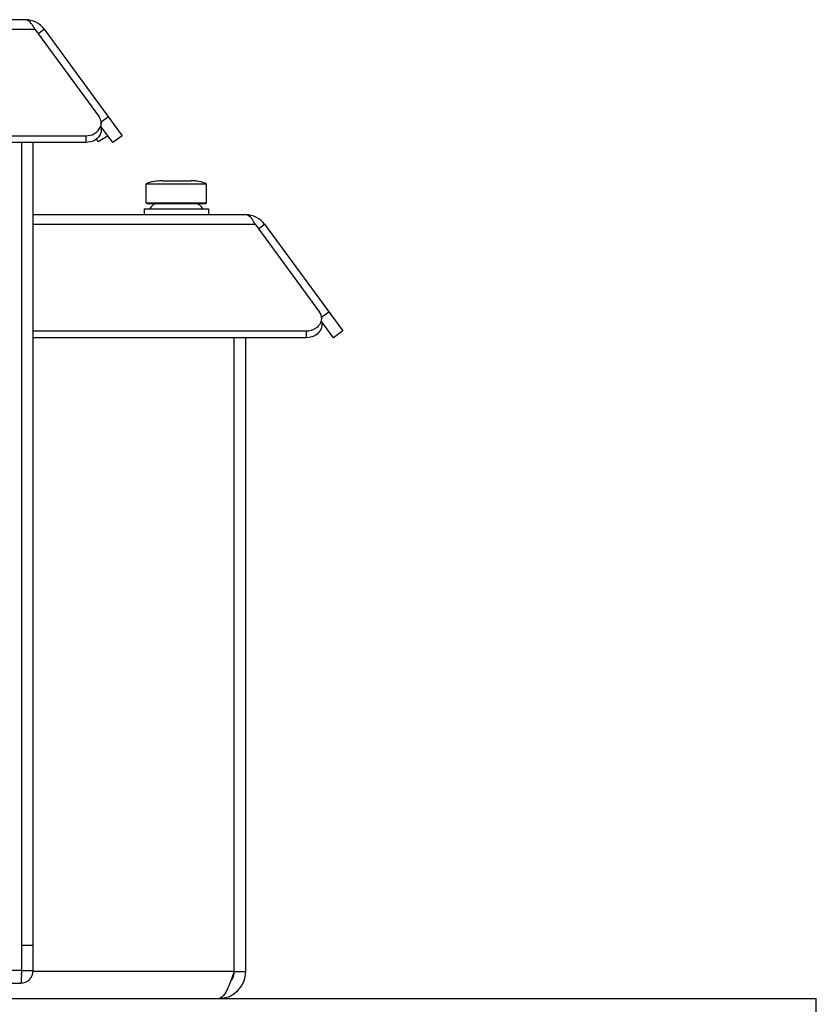
# Model space of a CAD drawing. Units: inches. Extents: x 0 to 34, y 0 to 22.
# Drawn here: x 22.8 to 23.1, y 13.2 to 13.5 of the extents above; entities that cross this region are included whole.
import ezdxf

# ---------------------------------------------------------------- set-up
doc = ezdxf.new("R2010")
doc.units = ezdxf.units.IN
doc.header["$LTSCALE"] = 1.87
doc.header["$MEASUREMENT"] = 0
doc.layers.get('0').update_dxf_attribs({"linetype": 'CONTINUOUS'})

msp = doc.modelspace()

# ---------------------------------------------------------------- linework, layer by layer
at = {"color": 3, "linetype": 'CONTINUOUS'}
for p, q in [((22.8112419639, 13.5161916336), (21.953761649, 13.5161916336)), ((22.8140993045, 13.5132957856), (22.8337439699, 13.4865076054)), ((22.816956645, 13.5132957856), (22.8408172751, 13.4807585628)), ((21.9353262025, 13.4807585628), (22.8296774103, 13.4807585628)), ((22.8101241686, 13.225876673), (22.8101241686, 13.4786631797)), ((22.8136041686, 13.225876673), (22.8136041686, 13.4786631797)), ((22.8296774103, 13.4807585628), (22.8316080137, 13.4810911813)), ((22.8785647986, 13.4566168305), (22.8136041686, 13.4566168305)), ((22.8814221391, 13.4537209824), (22.8809307106, 13.4545844209)), ((22.8814221391, 13.4537209824), (22.9010668045, 13.4269328023)), ((22.8842794796, 13.4537209824), (22.9081401097, 13.4211837596)), ((22.8136041686, 13.4211837596), (22.897000245, 13.4211837596)), ((21.9551789718, 13.2220971454), (22.8098246411, 13.2220971454))]:
    msp.add_line(p, q, dxfattribs=at)
at = {"color": 9, "linetype": 'CONTINUOUS'}
for p, q in [((21.9509043084, 13.5132957856), (22.8140993045, 13.5132957856)), ((22.8366013104, 13.4865076054), (22.8343794725, 13.4848782576)), ((22.8296774103, 13.4807585628), (22.8296774103, 13.4786631797)), ((22.8505496916, 13.4668094325), (22.8499210897, 13.4666833454)), ((22.8529551748, 13.4670459643), (22.8505496916, 13.4668094325)), ((22.8646890669, 13.4666833024), (22.8640602205, 13.4668094325)), ((22.8136041686, 13.4537209824), (22.8814221391, 13.4537209824)), ((22.9039241451, 13.4269328023), (22.9016894797, 13.4252940477)), ((22.897000245, 13.4211837596), (22.897000245, 13.4190883766)), ((22.8101241686, 13.225876673), (21.9548794442, 13.225876673)), ((22.8750214915, 13.2256404525), (22.8136041686, 13.2256404525))]:
    msp.add_line(p, q, dxfattribs=at)
at = {"color": 7, "linetype": 'CONTINUOUS'}
for p, q in [((22.8150985478, 13.511933181), (22.816956645, 13.5132957856)), ((22.8344018198, 13.4845683502), (22.8344018198, 13.4844122224)), ((22.8344018198, 13.4835151544), (22.8344018198, 13.4824729671)), ((22.8379599345, 13.4786631797), (22.8344018198, 13.4835151544)), ((22.8296774103, 13.4786631797), (21.9353262025, 13.4786631797)), ((22.8316080137, 13.4789957982), (22.8296774103, 13.4786631797)), ((22.8334758184, 13.4789355463), (22.8329609313, 13.4797936915)), ((22.8365141792, 13.4807585628), (22.8334758184, 13.4789355463)), ((22.8408172751, 13.4807585628), (22.8379599345, 13.4786631797)), ((22.8499415767, 13.4666878984), (22.8498857034, 13.466679031)), ((22.8505496388, 13.4668096945), (22.8499415767, 13.4666878984)), ((22.8513030586, 13.4669362121), (22.8505496365, 13.4668097061)), ((22.8521487361, 13.4670202349), (22.8513030586, 13.4669362121)), ((22.8529550986, 13.467045964), (22.8521487361, 13.4670202349)), ((22.8529551763, 13.4670459643), (22.8616547353, 13.4670459643)), ((22.862461176, 13.4670202349), (22.8616548135, 13.467045964)), ((22.8633068535, 13.4669362121), (22.862461176, 13.4670202349)), ((22.8640602756, 13.4668097058), (22.8633068535, 13.4669362121)), ((22.8646683271, 13.4666878955), (22.8640602733, 13.4668096945)), ((22.8647253832, 13.4666788977), (22.8646683234, 13.4666878942)), ((22.8480923576, 13.4603136764), (22.8480923576, 13.4660890228)), ((22.8480923576, 13.4660890228), (22.8665175545, 13.4660890228)), ((22.8665175545, 13.4603136764), (22.8665175545, 13.4660890228)), ((22.8474663734, 13.4584121061), (22.8474663734, 13.4566168305)), ((22.8474663734, 13.4584121061), (22.8671435387, 13.4584121061)), ((22.8480923576, 13.4603136809), (22.8665175545, 13.4603136809)), ((22.8483285737, 13.4600774604), (22.8480923576, 13.4603136764)), ((22.84832868, 13.4600774604), (22.8662812321, 13.4600774604)), ((22.8662813383, 13.4600774604), (22.8665175545, 13.4603136764)), ((22.8671435387, 13.4584121061), (22.8671435387, 13.4566168305)), ((22.8824213825, 13.4523583778), (22.8842794796, 13.4537209824)), ((22.9017246544, 13.424993547), (22.9017246544, 13.4248374192)), ((22.9017246544, 13.4239403512), (22.9017246544, 13.4228981639)), ((22.9052827692, 13.4190883766), (22.9017246544, 13.4239403512)), ((22.897000245, 13.4190883766), (22.8136041686, 13.4190883766)), ((22.8750214915, 13.2256404525), (22.8750214915, 13.4190883766)), ((22.8785647986, 13.2256404525), (22.8785647986, 13.4190883766)), ((22.9081401097, 13.4211837596), (22.9052827692, 13.4190883766)), ((22.8136041686, 13.233584547), (22.8101241686, 13.233584547)), ((22.8101241686, 13.225876673), (22.8136041686, 13.225876673)), ((22.8750214915, 13.2256404525), (22.873945639, 13.2227456882)), ((22.8750214915, 13.2256404525), (22.8785647986, 13.2256404525)), ((21.7122262159, 13.217372736), (23.052777397, 13.217372736)), ((23.052777397, 13.1866640746), (23.052777397, 13.217372736))]:
    msp.add_line(p, q, dxfattribs=at)
at = {"color": 3, "linetype": 'CONTINUOUS'}
for centre, radius, start, end in [((22.8112419639, 13.5091050195), 0.0070866142, 36.2538377374, 89.9999999999), ((22.8006640823, 13.5062425748), 0.0151728419, 29.0803857467, 31.4506806092), ((22.7969995267, 13.5041869735), 0.0193745415, 28.0436029163, 29.125817388), ((22.8313475166, 13.4845693847), 0.003054387, 359.9807465532, 8.0711920261), ((22.8785647986, 13.4495302163), 0.0070866142, 36.2538377374, 89.9999999999), ((22.8098246411, 13.225876673), 0.0037795276, 270.0000000002, 360), ((22.3519601709, 13.2487911675), 0.4587366596, 356.9907433654, 357.1368095588), ((22.870297082, 13.2256404525), 0.0047244094, 321.8037059337, 360)]:
    msp.add_arc(centre, radius, start, end, dxfattribs=at)
at = {"color": 7, "linetype": 'CONTINUOUS'}
for centre, radius, start, end in [((22.8526514127, 13.4557073817), 0.0113385827, 104.4145664346, 113.7084824672), ((22.8498876332, 13.4664602423), 0.0002362205, 76.6189694926, 104.4145589786), ((22.8647222789, 13.4664602423), 0.0002362205, 75.5854410214, 103.373410553), ((22.8619584993, 13.4557073817), 0.0113385827, 66.2915175328, 75.5854335654), ((22.8518244836, 13.4571247045), 0.0029527559, 90, 154.151057486), ((22.8627854285, 13.4571247045), 0.0029527559, 25.848942514, 90), ((22.870297082, 13.2256404525), 0.0082677165, 270.0000000001, 360)]:
    msp.add_arc(centre, radius, start, end, dxfattribs=at)
at = {"color": 9, "linetype": 'CONTINUOUS'}
for centre, radius, start, end in [((22.8616576678, 13.4544624631), 0.0125835016, 86.4806824377, 90.0133457222), ((22.8616768194, 13.4548190799), 0.012226382, 84.9738392856, 86.4676759435), ((22.861692713, 13.4549948832), 0.0120498623, 82.57116187, 84.9758851067), ((22.8617183152, 13.4551885353), 0.0118545254, 78.6060577954, 82.57284896)]:
    msp.add_arc(centre, radius, start, end, dxfattribs=at)
at = {"color": 3, "linetype": 'CONTINUOUS'}
for points, knots in [([(22.813607876, 13.514159224), (22.8134254873, 13.5144566598), (22.8128637801, 13.5153095264), (22.8119502323, 13.5161916336), (22.8112419639, 13.5161916336)], [0, 0, 0, 0, 0.3300347842, 1, 1, 1, 1]), ([(22.8343716479, 13.4849982312), (22.8343336202, 13.4852663078), (22.8341833837, 13.4858013627), (22.8339085189, 13.4862832204), (22.8337439699, 13.4865076054)], [0, 0, 0, 0, 0.4931758639, 1, 1, 1, 1]), ([(22.8809307106, 13.4545844209), (22.880748322, 13.4548818567), (22.8801866147, 13.4557347233), (22.879273067, 13.4566168305), (22.8785647986, 13.4566168305)], [0, 0, 0, 0, 0.3300347842, 1, 1, 1, 1]), ([(22.8100642631, 13.2247087348), (22.8100308243, 13.2240784351), (22.8097671998, 13.2235096327), (22.8100685415, 13.2220971454), (22.8098246411, 13.2220971454)], [0, 0, 0, 0, 0.7212841794, 1, 1, 1, 1])]:
    msp.add_open_spline(points, degree=3, knots=knots, dxfattribs=at)
for points in [[(22.8316080137, 13.4810911813), (22.833006858, 13.4815951313), (22.8344015217, 13.4830815056), (22.8344019034, 13.4845683583)], [(22.9000496205, 13.4220836255), (22.9009743603, 13.4227140582), (22.9017245699, 13.4238743552), (22.9017246316, 13.4249935465)], [(22.9017246316, 13.4249935465), (22.9017246692, 13.4256761436), (22.9014704677, 13.4263823526), (22.9010668045, 13.4269328023)], [(22.897000245, 13.4211837596), (22.8980600379, 13.4211837596), (22.899173959, 13.4214866514), (22.9000496205, 13.4220836255)]]:
    msp.add_open_spline(points, degree=3, dxfattribs=at)
at = {"color": 7, "linetype": 'CONTINUOUS'}
msp.add_open_spline([(22.8344019034, 13.4824729753), (22.8344015217, 13.4809861226), (22.833006858, 13.4794997482), (22.8316080137, 13.4789957982)], degree=3, dxfattribs=at)
at = {"color": 9, "linetype": 'CONTINUOUS'}
for points, knots in [([(22.8499210897, 13.4666833454), (22.8498980052, 13.4666792757), (22.849879628, 13.466682469), (22.8498275942, 13.4666652668), (22.8498280357, 13.466673108)], [0, 0, 0, 0, 0.749038298, 1, 1, 1, 1]), ([(22.8647818764, 13.466673108), (22.8647822558, 13.4666652848), (22.8647305119, 13.4666824296), (22.8647120914, 13.4666792457), (22.8646890669, 13.4666833024)], [0, 0, 0, 0, 0.2509465351, 1, 1, 1, 1])]:
    msp.add_open_spline(points, degree=3, knots=knots, dxfattribs=at)
for points in [[(22.8498280357, 13.466673108), (22.8498283002, 13.466678414), (22.8498285647, 13.4666837199), (22.8498288292, 13.4666890259)], [(22.8498280356, 13.4666731084), (22.8498557055, 13.4666803188), (22.8498851699, 13.466682441), (22.8499135926, 13.4666793159)], [(22.8647818724, 13.4666730928), (22.8647542023, 13.4666803059), (22.864724737, 13.4666824306), (22.8646963131, 13.4666793076)], [(22.8647810829, 13.4666890259), (22.8647813474, 13.4666837199), (22.8647816119, 13.466678414), (22.8647818764, 13.466673108)]]:
    msp.add_open_spline(points, degree=3, dxfattribs=at)
at = {"color": 7, "linetype": 'CONTINUOUS'}
for points, knots in [([(22.9017246316, 13.4228981634), (22.9017245759, 13.4218886833), (22.9004676612, 13.4197047121), (22.89817427, 13.4190883766), (22.897000245, 13.4190883766)], [0, 0, 0, 0, 0.4623209195, 1, 1, 1, 1]), ([(22.873945639, 13.2227456882), (22.8734262993, 13.2214084881), (22.8727215632, 13.219503006), (22.8710791197, 13.217372736), (22.870297082, 13.217372736)], [0, 0, 0, 0, 0.6471820441, 1, 1, 1, 1])]:
    msp.add_open_spline(points, degree=3, knots=knots, dxfattribs=at)

doc.saveas('drawing.dxf')
